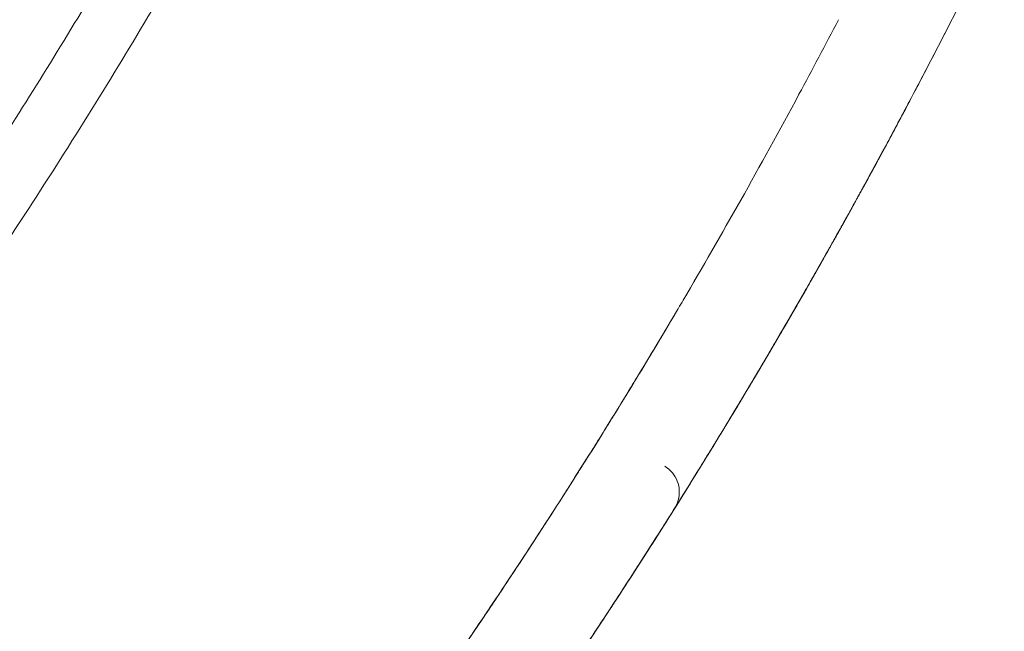
# Model space of a CAD drawing. Extents: x 9402 to 20852, y -5611 to -291.
# Drawn here: x 17391 to 17489, y -5285 to -5225 of the extents above; entities that cross this region are included whole.
import ezdxf

# ---------------------------------------------------------------- set-up
doc = ezdxf.new("R2010")
doc.units = 0
doc.header["$LTSCALE"] = 10
doc.layers.add('OLCU DETAY', color=7, linetype='Continuous')

# ---------------------------------------------------------------- blocks, each defined once
blk = doc.blocks.new('A$C21A40B1D')
at = {"color": 0, "linetype": 'Continuous', "lineweight": 0}
for points, knots in [([(4075.844, -4317.048), (4078.64, -4315.233), (4081.442, -4313.427), (4090.187, -4307.6), (4096.053, -4303.462), (4106.773, -4295.498), (4111.655, -4291.705), (4121.328, -4283.857), (4126.119, -4279.797), (4135.588, -4271.427), (4140.265, -4267.114), (4149.494, -4258.244), (4154.046, -4253.682), (4163.005, -4244.329), (4167.414, -4239.532), (4176.092, -4229.702), (4180.36, -4224.664), (4188.75, -4214.355), (4192.87, -4209.081), (4200.951, -4198.305), (4204.91, -4192.8), (4212.648, -4181.588), (4216.426, -4175.877), (4223.811, -4164.239), (4227.415, -4158.308), (4234.434, -4146.246), (4237.848, -4140.113), (4244.475, -4127.66), (4247.687, -4121.338), (4253.908, -4108.51), (4256.915, -4101.999), (4262.715, -4088.81), (4265.507, -4082.127), (4270.87, -4068.599), (4273.44, -4061.751), (4278.348, -4047.913), (4280.684, -4040.921), (4285.122, -4026.799), (4287.222, -4019.667), (4291.178, -4005.284), (4293.033, -3998.031), (4296.492, -3983.421), (4298.095, -3976.061), (4300.515, -3963.927), (4301.408, -3959.167), (4302.247, -3954.397)], [0, 0, 0, 0, 10.000045, 10.000045, 31.524895, 31.524895, 50.061874, 50.061874, 68.894472, 68.894472, 87.973799, 87.973799, 107.296603, 107.296603, 126.831746, 126.831746, 146.633783, 146.633783, 166.704994, 166.704994, 187.040469, 187.040469, 207.575162, 207.575162, 228.389514, 228.389514, 249.440988, 249.440988, 270.707081, 270.707081, 292.213318, 292.213318, 313.932586, 313.932586, 335.869596, 335.869596, 357.979888, 357.979888, 380.277165, 380.277165, 402.729407, 402.729407, 425.320306, 425.320306, 439.847528, 439.847528, 439.847528, 439.847528]), ([(4306.675, -3963.103), (4306.403, -3964.544), (4306.133, -3965.952), (4305.598, -3968.695), (4305.332, -3970.03), (4304.809, -3972.625), (4304.55, -3973.883), (4304.17, -3975.713), (4304.044, -3976.313), (4303.795, -3977.493), (4303.671, -3978.073), (4303.305, -3979.786), (4303.065, -3980.892), (4302.588, -3983.062), (4302.352, -3984.125), (4301.641, -3987.285), (4301.165, -3989.352), (4300.418, -3992.523), (4300.163, -3993.592), (4299.767, -3995.231), (4299.633, -3995.783), (4299.36, -3996.902), (4299.221, -3997.47), (4298.936, -3998.624), (4298.79, -3999.21), (4298.491, -4000.407), (4298.337, -4001.017), (4297.864, -4002.887), (4297.531, -4004.184), (4297.002, -4006.221), (4296.82, -4006.914), (4296.446, -4008.333), (4296.253, -4009.059), (4295.856, -4010.547), (4295.65, -4011.308), (4295.226, -4012.869), (4295.008, -4013.669), (4294.559, -4015.298), (4294.213, -4016.543), (4293.854, -4017.816), (4293.613, -4018.671), (4293.491, -4019.102), (4293.244, -4019.968), (4293.119, -4020.404), (4292.867, -4021.282), (4292.74, -4021.723), (4292.354, -4023.055), (4292.092, -4023.952), (4291.561, -4025.757), (4291.292, -4026.665), (4290.746, -4028.487), (4290.47, -4029.402), (4289.911, -4031.237), (4289.629, -4032.157), (4289.059, -4033.999), (4288.772, -4034.921), (4287.902, -4037.684), (4287.314, -4039.524), (4286.123, -4043.19), (4285.521, -4045.015), (4284.608, -4047.736), (4284.303, -4048.64), (4283.689, -4050.443), (4283.381, -4051.341), (4282.453, -4054.026), (4281.829, -4055.805), (4280.569, -4059.344), (4279.933, -4061.103), (4278.65, -4064.603), (4278.003, -4066.344), (4276.697, -4069.808), (4275.709, -4072.393), (4274.708, -4074.957), (4274.038, -4076.663), (4273.702, -4077.513), (4272.689, -4080.059), (4272.007, -4081.749), (4270.629, -4085.12), (4269.933, -4086.801), (4268.526, -4090.157), (4267.814, -4091.831), (4266.375, -4095.175), (4265.648, -4096.844), (4263.44, -4101.848), (4261.933, -4105.178), (4259.614, -4110.178), (4258.831, -4111.845), (4257.244, -4115.184), (4256.44, -4116.855), (4254.808, -4120.204), (4253.98, -4121.882), (4252.721, -4124.404), (4252.298, -4125.245), (4251.447, -4126.929), (4250.162, -4129.456), (4248.851, -4131.985), (4247.082, -4135.359), (4246.186, -4137.046), (4243.468, -4142.104), (4241.614, -4145.471), (4238.775, -4150.503), (4237.819, -4152.176), (4235.89, -4155.515), (4234.916, -4157.179), (4231.97, -4162.156), (4229.972, -4165.452), (4225.908, -4171.999), (4223.842, -4175.249), (4220.695, -4180.087), (4219.637, -4181.693), (4217.507, -4184.891), (4216.435, -4186.482), (4214.273, -4189.653), (4213.184, -4191.232), (4210.988, -4194.379), (4209.881, -4195.948), (4206.533, -4200.636), (4204.264, -4203.74), (4201.384, -4207.591), (4200.805, -4208.359), (4199.644, -4209.894), (4199.061, -4210.659), (4197.306, -4212.952), (4193.768, -4217.518), (4190.153, -4222.025), (4185.266, -4227.975), (4182.79, -4230.921), (4177.775, -4236.748), (4175.237, -4239.629), (4167.534, -4248.169), (4162.282, -4253.722), (4156.932, -4259.114)], [0, 0, 0, 0, 0.015625, 0.015625, 0.03125, 0.03125, 0.046875, 0.046875, 0.054687, 0.054687, 0.0625, 0.0625, 0.078125, 0.078125, 0.09375, 0.09375, 0.125, 0.125, 0.140625, 0.140625, 0.148438, 0.148438, 0.15625, 0.15625, 0.164063, 0.164063, 0.171875, 0.171875, 0.1875, 0.1875, 0.195313, 0.195313, 0.203125, 0.203125, 0.210938, 0.210938, 0.21875, 0.21875, 0.226563, 0.230469, 0.230469, 0.234375, 0.234375, 0.238281, 0.238281, 0.242188, 0.242188, 0.25, 0.25, 0.257813, 0.257813, 0.265625, 0.265625, 0.273438, 0.273438, 0.28125, 0.28125, 0.296875, 0.296875, 0.3125, 0.3125, 0.320313, 0.320313, 0.328125, 0.328125, 0.34375, 0.34375, 0.359375, 0.359375, 0.375, 0.375, 0.390625, 0.398438, 0.398438, 0.40625, 0.40625, 0.421875, 0.421875, 0.4375, 0.4375, 0.453125, 0.453125, 0.46875, 0.46875, 0.5, 0.5, 0.515625, 0.515625, 0.53125, 0.53125, 0.546875, 0.546875, 0.554688, 0.554688, 0.5625, 0.578125, 0.578125, 0.59375, 0.59375, 0.625, 0.625, 0.640625, 0.640625, 0.65625, 0.65625, 0.6875, 0.6875, 0.71875, 0.71875, 0.734375, 0.734375, 0.75, 0.75, 0.765625, 0.765625, 0.78125, 0.78125, 0.8125, 0.8125, 0.820313, 0.820313, 0.828125, 0.828125, 0.84375, 0.875, 0.875, 0.90625, 0.90625, 0.9375, 0.9375, 1, 1, 1, 1]), ([(4318.482, -4149.334), (4317.868, -4150.595), (4317.249, -4151.853), (4316.626, -4153.11), (4313.383, -4159.652), (4310.028, -4166.142), (4306.561, -4172.572)], [-2.629893, -2.629893, -2.629893, -2.629893, -2.206205, -2.206205, -2.206205, 0, 0, 0, 0]), ([(4302.037, -4159.75), (4300.734, -4162.254), (4299.428, -4164.723), (4296.194, -4170.739), (4294.266, -4174.243), (4290.435, -4181.052), (4288.531, -4184.361), (4286.322, -4188.123), (4286.002, -4188.666), (4285.682, -4189.206)], [0, 0, 0, 0, 10.001681, 10.001681, 24.764668, 24.764668, 39.445211, 39.445211, 41.936486, 41.936486, 41.936486, 41.936486]), ([(4310.97, -4164.247), (4310.647, -4164.869), (4309.85, -4166.395), (4308.924, -4168.15), (4308.207, -4169.499), (4307.85, -4170.17), (4307.493, -4170.838), (4307.138, -4171.501), (4306.784, -4172.159), (4306.433, -4172.811), (4306.142, -4173.349), (4305.94, -4173.722), (4305.839, -4173.908), (4305.789, -4174), (4305.76, -4174.053), (4305.517, -4174.502), (4305.055, -4175.351), (4304.157, -4176.992), (4303.073, -4178.959), (4302.064, -4180.771), (4301.319, -4182.1), (4300.613, -4183.356), (4299.814, -4184.767), (4299.292, -4185.682), (4299.066, -4186.079)], [-2.949085, -2.949085, -2.949085, -2.949085, -2.739277, -2.434913, -2.358822, -2.282731, -2.20664, -2.130549, -2.054458, -1.978367, -1.902276, -1.86423, -1.845208, -1.835696, -1.83094, -1.826185, -1.674003, -1.521821, -1.217457, -0.913092, -0.76091, -0.608728, -0.304364, 0, 0, 0, 0]), ([(4309.708, -4166.662), (4309.711, -4166.656), (4309.713, -4166.651), (4309.72, -4166.638), (4309.72, -4166.638), (4309.715, -4166.648)], [0.92855089, 0.92855089, 0.92855089, 0.92855089, 0.9375, 0.9375, 0.96258622, 0.96258622, 0.96258622, 0.96258622]), ([(4307.986, -4169.915), (4307.985, -4169.916), (4307.985, -4169.917), (4307.984, -4169.918), (4307.984, -4169.918), (4307.984, -4169.919), (4307.984, -4169.919), (4307.983, -4169.92), (4307.983, -4169.92), (4307.982, -4169.922), (4307.981, -4169.923), (4307.981, -4169.924), (4307.981, -4169.924), (4307.98, -4169.925)], [0, 0, 0, 0, 0.1354059, 0.1354059, 0.1607943, 0.1607943, 0.1743373, 0.1743373, 0.1879772, 0.1879772, 0.1913975, 0.1913975, 0.1934335, 0.1934335, 0.1934335, 0.1934335]), ([(4306.561, -4172.572), (4306.355, -4172.954), (4305.945, -4173.713), (4305.457, -4174.613), (4304.991, -4175.467), (4304.646, -4176.099), (4304.331, -4176.673), (4304.115, -4177.066), (4303.923, -4177.416), (4303.756, -4177.72), (4303.567, -4178.061), (4303.472, -4178.234), (4303.431, -4178.308)], [-0.9173901, -0.9173901, -0.9173901, -0.9173901, -0.7863344, -0.6552786, -0.5897508, -0.4586951, -0.3931672, -0.3276393, -0.2621115, -0.1965836, -0.1310557, 0, 0, 0, 0]), ([(4305.906, -4173.785), (4305.786, -4174.005), (4305.582, -4174.383), (4305.333, -4174.84), (4305.161, -4175.156), (4304.902, -4175.631), (4304.511, -4176.345), (4303.986, -4177.301), (4303.459, -4178.258), (4302.929, -4179.215), (4302.397, -4180.172), (4301.952, -4180.971), (4301.595, -4181.609), (4300.701, -4183.202), (4299.538, -4185.257), (4298.315, -4187.392), (4297.715, -4188.433), (4297.417, -4188.948), (4297.269, -4189.204), (4297.185, -4189.35), (4296.721, -4190.15), (4296.037, -4191.325), (4295.242, -4192.681), (4294.391, -4194.127), (4293.804, -4195.118), (4293.388, -4195.816)], [-2.692639, -2.692639, -2.692639, -2.692639, -2.616078, -2.561577, -2.534326, -2.507075, -2.398072, -2.289068, -2.180065, -2.071062, -1.962059, -1.853055, -1.798554, -1.744052, -1.308039, -1.090033, -0.981029, -0.926528, -0.899277, -0.885651, -0.872026, -0.599518, -0.436013, -0.32701, 0, 0, 0, 0]), ([(4305.759, -4174.055), (4305.673, -4174.214), (4305.369, -4174.774), (4304.848, -4175.729), (4304.418, -4176.516), (4304.208, -4176.897)], [-0.6047325, -0.6047325, -0.6047325, -0.6047325, -0.5495998, -0.4121999, -0.281394, -0.281394, -0.281394, -0.281394]), ([(4303.635, -4177.938), (4303.597, -4178.007), (4303.344, -4178.465), (4303.098, -4178.91), (4302.898, -4179.271)], [-0.1614228, -0.1614228, -0.1614228, -0.1614228, -0.1374, 0, 0, 0, 0]), ([(4301.198, -4182.315), (4301.158, -4182.387), (4301.053, -4182.573), (4300.829, -4182.972), (4300.543, -4183.478), (4300.287, -4183.931), (4300.099, -4184.264), (4299.969, -4184.493), (4299.799, -4184.793), (4299.583, -4185.172), (4299.28, -4185.703), (4298.879, -4186.407), (4298.529, -4187.018), (4298.345, -4187.337), (4298.338, -4187.35), (4298.325, -4187.373), (4298.298, -4187.419), (4298.261, -4187.485), (4298.215, -4187.564), (4298.154, -4187.67), (4298.078, -4187.803), (4297.985, -4187.964), (4297.907, -4188.1), (4297.844, -4188.209), (4297.749, -4188.373), (4297.606, -4188.622), (4297.444, -4188.901), (4297.33, -4189.099), (4297.265, -4189.212), (4297.166, -4189.382), (4297.05, -4189.582), (4296.934, -4189.783), (4296.875, -4189.884), (4296.842, -4189.942), (4296.557, -4190.433), (4296.136, -4191.154), (4295.572, -4192.119), (4295, -4193.094), (4294.419, -4194.079), (4293.837, -4195.062), (4293.327, -4195.919), (4292.744, -4196.896), (4292.091, -4197.985), (4291.444, -4199.061), (4290.597, -4200.46), (4289.564, -4202.157), (4288.614, -4203.703), (4287.927, -4204.817), (4287.447, -4205.591), (4287.015, -4206.285), (4286.765, -4206.688), (4286.65, -4206.872)], [-3.574007, -3.574007, -3.574007, -3.574007, -3.446364, -3.31872, -3.191077, -3.063434, -3.031523, -2.999613, -2.935791, -2.87197, -2.808148, -2.680505, -2.552862, -2.551532, -2.550203, -2.547543, -2.542225, -2.531588, -2.520951, -2.510314, -2.48904, -2.467766, -2.446493, -2.435856, -2.425219, -2.382671, -2.340123, -2.31885, -2.308213, -2.297576, -2.255028, -2.233754, -2.223117, -2.217799, -2.21248, -2.042289, -1.957194, -1.872099, -1.701908, -1.616813, -1.531717, -1.404074, -1.276431, -1.148788, -1.021145, -0.765859, -0.510572, -0.382929, -0.255286, -0.127643, 0, 0, 0, 0]), ([(4281.229, -4196.616), (4281.363, -4196.396), (4281.497, -4196.176), (4281.997, -4195.356), (4282.363, -4194.752), (4283.096, -4193.539), (4283.463, -4192.929), (4284.566, -4191.09), (4285.302, -4189.852), (4286.066, -4188.558), (4286.091, -4188.515), (4286.116, -4188.472)], [0.65481563, 0.65481563, 0.65481563, 0.65481563, 0.65625, 0.65625, 0.66015625, 0.66015625, 0.6640625, 0.6640625, 0.671875, 0.671875, 0.67214089, 0.67214089, 0.67214089, 0.67214089]), ([(4286.116, -4188.472), (4284.831, -4190.652), (4283.552, -4192.789), (4281.932, -4195.463), (4281.58, -4196.041), (4281.229, -4196.616)], [0, 0, 0, 0, 10.001779, 10.001779, 12.779309, 12.779309, 12.779309, 12.779309]), ([(4285.682, -4189.206), (4285.209, -4190.006), (4284.737, -4190.801), (4282.807, -4194.031), (4281.356, -4196.42), (4279.195, -4199.926), (4278.477, -4201.081), (4277.763, -4202.223)], [0.18244549, 0.18244549, 0.18244549, 0.18244549, 0.1875, 0.1875, 0.203125, 0.203125, 0.21093224, 0.21093224, 0.21093224, 0.21093224]), ([(4285.122, -4190.153), (4284.996, -4190.365), (4284.801, -4190.692), (4284.453, -4191.276), (4284.353, -4191.444), (4284.245, -4191.624)], [0, 0, 0, 0, 3.319164, 3.319164, 4.517907, 4.517907, 4.517907, 4.517907]), ([(4285.293, -4189.865), (4285.292, -4189.867), (4285.278, -4189.889), (4285.227, -4189.975), (4285.188, -4190.042), (4285.131, -4190.137), (4285.127, -4190.144), (4285.123, -4190.15)], [0.5031785, 0.5031785, 0.5031785, 0.5031785, 0.5625, 0.5625, 0.625, 0.625, 0.6292788, 0.6292788, 0.6292788, 0.6292788]), ([(4296.009, -4191.371), (4295.91, -4191.541), (4295.689, -4191.919), (4295.297, -4192.587), (4294.851, -4193.346), (4294.443, -4194.037), (4294.096, -4194.624), (4293.825, -4195.082), (4293.544, -4195.554), (4292.966, -4196.526), (4292.247, -4197.727), (4291.39, -4199.149), (4290.507, -4200.609), (4289.376, -4202.464), (4288.457, -4203.958), (4287.999, -4204.699)], [-1.827186, -1.827186, -1.827186, -1.827186, -1.696672, -1.566159, -1.435646, -1.305133, -1.239876, -1.174619, -1.109363, -1.044106, -0.78308, -0.652566, -0.522053, -0.261027, 0, 0, 0, 0]), ([(4284.246, -4191.623), (4284.208, -4191.686), (4284.169, -4191.752), (4284.061, -4191.932), (4283.991, -4192.049), (4283.773, -4192.413), (4283.619, -4192.67), (4283.291, -4193.215), (4283.119, -4193.502), (4282.937, -4193.803)], [0.8254233, 0.8254233, 0.8254233, 0.8254233, 0.84375, 0.84375, 0.875, 0.875, 0.9375, 0.9375, 1, 1, 1, 1]), ([(4282.937, -4193.803), (4282.893, -4193.875), (4282.849, -4193.948), (4282.76, -4194.095), (4282.716, -4194.169), (4282.58, -4194.393), (4282.488, -4194.545), (4282.209, -4195.007), (4282.016, -4195.323), (4281.621, -4195.974), (4281.418, -4196.307), (4281.105, -4196.82), (4280.999, -4196.992), (4280.838, -4197.255), (4280.785, -4197.343), (4280.676, -4197.52), (4280.622, -4197.609), (4280.457, -4197.876), (4280.347, -4198.056), (4280.125, -4198.417), (4280.013, -4198.599), (4279.676, -4199.146), (4279.448, -4199.515), (4278.986, -4200.26), (4278.752, -4200.636), (4278.397, -4201.207), (4278.278, -4201.398), (4278.038, -4201.782), (4277.918, -4201.975), (4277.676, -4202.362), (4277.555, -4202.555), (4277.312, -4202.942), (4277.19, -4203.136), (4276.825, -4203.716), (4276.582, -4204.103), (4276.093, -4204.877), (4275.848, -4205.264), (4275.356, -4206.037), (4275.11, -4206.424), (4274.37, -4207.584), (4273.874, -4208.356), (4273.129, -4209.512), (4272.88, -4209.897), (4272.382, -4210.666), (4272.132, -4211.05), (4270.882, -4212.97), (4269.875, -4214.5), (4268.353, -4216.789), (4267.845, -4217.551), (4267.078, -4218.693), (4266.822, -4219.074), (4266.309, -4219.834), (4266.052, -4220.214), (4265.537, -4220.974), (4265.28, -4221.353), (4264.763, -4222.111), (4264.505, -4222.489), (4263.728, -4223.623), (4263.209, -4224.378), (4262.559, -4225.318), (4262.429, -4225.505), (4262.234, -4225.786), (4262.169, -4225.88), (4262.072, -4226.02), (4262.04, -4226.066), (4261.975, -4226.159), (4261.943, -4226.205), (4261.847, -4226.343), (4261.784, -4226.434), (4261.658, -4226.616), (4261.595, -4226.706), (4261.47, -4226.885), (4261.408, -4226.974), (4261.286, -4227.149), (4261.225, -4227.236), (4261.048, -4227.49), (4260.934, -4227.653), (4260.81, -4227.83), (4260.796, -4227.85), (4260.782, -4227.87)], [0, 0, 0, 0, 0.0078125, 0.0078125, 0.015625, 0.015625, 0.03125, 0.03125, 0.0625, 0.0625, 0.09375, 0.09375, 0.109375, 0.109375, 0.1171875, 0.1171875, 0.125, 0.125, 0.140625, 0.140625, 0.15625, 0.15625, 0.1875, 0.1875, 0.21875, 0.21875, 0.234375, 0.234375, 0.25, 0.25, 0.265625, 0.265625, 0.28125, 0.28125, 0.3125, 0.3125, 0.34375, 0.34375, 0.375, 0.375, 0.4375, 0.4375, 0.46875, 0.46875, 0.5, 0.5, 0.625, 0.625, 0.6875, 0.6875, 0.71875, 0.71875, 0.75, 0.75, 0.78125, 0.78125, 0.8125, 0.8125, 0.875, 0.875, 0.890625, 0.890625, 0.8984375, 0.8984375, 0.9023437, 0.9023437, 0.90625, 0.90625, 0.9140625, 0.9140625, 0.921875, 0.921875, 0.9296875, 0.9296875, 0.9375, 0.9375, 0.953125, 0.953125, 0.9551642, 0.9551642, 0.9551642, 0.9551642]), ([(4292.507, -4197.291), (4292.507, -4197.292), (4292.507, -4197.292), (4292.507, -4197.292), (4292.506, -4197.293), (4292.505, -4197.295), (4292.504, -4197.296), (4292.501, -4197.302), (4292.498, -4197.306), (4292.488, -4197.324), (4292.48, -4197.337), (4292.448, -4197.39), (4292.424, -4197.43), (4292.328, -4197.59), (4292.256, -4197.709), (4292.076, -4198.01), (4291.967, -4198.191), (4291.776, -4198.509), (4291.694, -4198.646), (4291.596, -4198.808), (4291.58, -4198.834), (4291.559, -4198.869), (4291.553, -4198.879), (4291.545, -4198.892), (4291.543, -4198.896), (4291.54, -4198.901), (4291.539, -4198.902), (4291.538, -4198.904), (4291.537, -4198.905), (4291.536, -4198.906), (4291.536, -4198.907), (4291.536, -4198.907), (4291.536, -4198.907), (4291.536, -4198.907), (4291.536, -4198.907), (4291.536, -4198.907)], [0.001311, 0.001311, 0.001311, 0.001311, 0.001414, 0.001414, 0.003248, 0.003248, 0.008751, 0.008751, 0.02526, 0.02526, 0.074787, 0.074787, 0.223366, 0.223366, 0.669118, 0.669118, 1.337769, 1.337769, 1.839243, 1.839243, 1.933266, 1.933266, 1.968524, 1.968524, 1.981746, 1.981746, 1.986705, 1.986705, 1.990423, 1.990423, 1.990598, 1.990598, 1.990636, 1.990636, 1.990655, 1.990655, 1.990655, 1.990655]), ([(4291.536, -4198.907), (4291.631, -4198.75), (4291.725, -4198.593), (4292.051, -4198.052), (4292.28, -4197.67), (4292.507, -4197.292)], [0.92806795, 0.92806795, 0.92806795, 0.92806795, 0.9375, 0.9375, 0.96077964, 0.96077964, 0.96077964, 0.96077964]), ([(4282.035, -4214.152), (4282.331, -4213.692), (4282.631, -4213.226), (4283.262, -4212.238), (4283.595, -4211.717), (4284.598, -4210.14), (4285.271, -4209.073), (4286.277, -4207.469), (4286.611, -4206.934), (4287.277, -4205.864), (4287.609, -4205.329), (4288.271, -4204.26), (4288.6, -4203.726), (4289.256, -4202.658), (4289.583, -4202.124), (4289.996, -4201.447), (4290.084, -4201.302), (4290.172, -4201.157)], [0.6277798, 0.6277798, 0.6277798, 0.6277798, 0.65625, 0.65625, 0.6875, 0.6875, 0.75, 0.75, 0.78125, 0.78125, 0.8125, 0.8125, 0.84375, 0.84375, 0.875, 0.875, 0.8835179, 0.8835179, 0.8835179, 0.8835179]), ([(4277.763, -4202.223), (4276.521, -4204.207), (4275.292, -4206.146), (4272.634, -4210.288), (4271.21, -4212.473), (4269.815, -4214.585)], [0, 0, 0, 0, 10.001895, 10.001895, 21.917387, 21.917387, 21.917387, 21.917387]), ([(4289.065, -4202.969), (4288.718, -4203.533), (4288.267, -4204.266), (4287.783, -4205.048), (4287.707, -4205.172)], [-1.8581935, -1.8581935, -1.8581935, -1.8581935, -1.5927372, -1.5433756, -1.5433756, -1.5433756, -1.5433756]), ([(4284.815, -4204.073), (4284.898, -4204.123), (4284.978, -4204.177), (4285.31, -4204.426), (4285.538, -4204.661), (4285.902, -4205.184), (4286.043, -4205.478), (4286.224, -4206.089), (4286.266, -4206.414), (4286.246, -4207.05), (4286.184, -4207.371), (4286.02, -4207.818), (4285.953, -4207.963), (4285.857, -4208.135), (4285.837, -4208.17), (4285.812, -4208.21), (4285.808, -4208.217), (4285.804, -4208.223), (4285.803, -4208.224), (4285.803, -4208.224)], [1.630578, 1.630578, 1.630578, 1.630578, 1.919549, 1.919549, 2.875412, 2.875412, 3.831091, 3.831091, 4.787179, 4.787179, 5.742819, 5.742819, 6.216272, 6.216272, 6.336085, 6.336085, 6.358567, 6.358567, 6.360228, 6.360228, 6.360228, 6.360228]), ([(4287.138, -4206.087), (4286.982, -4206.338), (4286.715, -4206.768), (4286.333, -4207.38), (4285.882, -4208.1), (4285.432, -4208.816), (4285.092, -4209.355), (4284.986, -4209.523)], [-1.423989, -1.423989, -1.423989, -1.423989, -1.327281, -1.260917, -1.1945529, -1.0618248, -1.0021363, -1.0021363, -1.0021363, -1.0021363]), ([(4285.803, -4208.225), (4285.803, -4208.225), (4285.803, -4208.225), (4285.802, -4208.226), (4285.801, -4208.227), (4285.801, -4208.228), (4285.801, -4208.228), (4285.8, -4208.229), (4285.8, -4208.229), (4285.799, -4208.23), (4285.799, -4208.23), (4285.799, -4208.231), (4285.799, -4208.231), (4285.799, -4208.232), (4285.798, -4208.232), (4285.797, -4208.234), (4285.796, -4208.236), (4285.787, -4208.249), (4285.775, -4208.27), (4285.7, -4208.388), (4285.588, -4208.567), (4285.271, -4209.07), (4285.061, -4209.404), (4284.654, -4210.048), (4284.473, -4210.334), (4284.281, -4210.637)], [6.360791, 6.360791, 6.360791, 6.360791, 6.361551, 6.361551, 6.364572, 6.364572, 6.36607, 6.36607, 6.369087, 6.369087, 6.38115, 6.38115, 6.404959, 6.404959, 6.476365, 6.476365, 6.690615, 6.690615, 7.334217, 7.334217, 9.256806, 9.256806, 11.22356, 11.22356, 12.560533, 12.560533, 12.560533, 12.560533]), ([(4272.24, -4210.883), (4271.044, -4212.724), (4269.865, -4214.517), (4267.821, -4217.588), (4266.949, -4218.889), (4266.089, -4220.159)], [0, 0, 0, 0, 10.00203, 10.00203, 17.641051, 17.641051, 17.641051, 17.641051]), ([(4284.281, -4210.637), (4282.107, -4214.066), (4279.894, -4217.48), (4277.641, -4220.88), (4276.215, -4223.033), (4274.772, -4225.18), (4273.314, -4227.32)], [-2.459975, -2.459975, -2.459975, -2.459975, -0.953696, -0.953696, -0.953696, 0, 0, 0, 0]), ([(4284.018, -4211.052), (4283.972, -4211.124), (4283.688, -4211.571), (4283.284, -4212.205), (4282.805, -4212.954), (4282.085, -4214.076), (4281.39, -4215.154), (4280.824, -4216.027), (4280.725, -4216.179)], [-0.8217668, -0.8217668, -0.8217668, -0.8217668, -0.7963686, -0.6636405, -0.5972765, -0.5309124, -0.2654562, -0.2092286, -0.2092286, -0.2092286, -0.2092286]), ([(4284.422, -4210.415), (4284.272, -4210.651), (4283.867, -4211.29), (4283.47, -4211.913), (4283.224, -4212.299)], [-2.2836483, -2.2836483, -2.2836483, -2.2836483, -2.1976001, -2.0491271, -2.0491271, -2.0491271, -2.0491271]), ([(4284.422, -4210.415), (4284.422, -4210.415), (4284.421, -4210.416), (4284.42, -4210.418), (4284.418, -4210.42), (4284.412, -4210.431), (4284.406, -4210.44), (4284.392, -4210.463), (4284.382, -4210.477), (4284.324, -4210.569), (4284.275, -4210.646), (4284.161, -4210.826), (4284.096, -4210.929), (4283.987, -4211.1), (4283.944, -4211.169), (4283.822, -4211.36), (4283.744, -4211.483), (4283.651, -4211.629), (4283.636, -4211.652), (4283.619, -4211.679), (4283.616, -4211.683), (4283.612, -4211.69), (4283.611, -4211.692), (4283.609, -4211.694), (4283.609, -4211.695), (4283.608, -4211.695), (4283.608, -4211.696), (4283.608, -4211.696), (4283.608, -4211.696), (4283.608, -4211.696), (4283.608, -4211.696), (4283.608, -4211.696)], [0, 0, 0, 0, 0.001321, 0.001321, 0.009052, 0.009052, 0.039975, 0.039975, 0.092158, 0.092158, 0.370469, 0.370469, 0.741554, 0.741554, 0.988941, 0.988941, 1.434862, 1.434862, 1.51847, 1.51847, 1.534147, 1.534147, 1.541878, 1.541878, 1.54381, 1.54381, 1.544052, 1.544052, 1.544173, 1.544173, 1.544175, 1.544175, 1.544175, 1.544175]), ([(4283.224, -4212.299), (4282.618, -4213.247), (4282.035, -4214.155), (4280.985, -4215.78), (4280.508, -4216.513), (4279.724, -4217.716), (4279.402, -4218.207), (4278.944, -4218.906), (4278.793, -4219.135), (4278.716, -4219.253), (4278.706, -4219.267), (4278.7, -4219.277)], [0, 0, 0, 0, 3.68813, 3.68813, 7.268554, 7.268554, 10.629545, 10.629545, 13.772858, 13.772858, 14.372285, 14.372285, 14.372285, 14.372285]), ([(4280.243, -4216.92), (4280.163, -4217.042), (4279.986, -4217.315), (4279.671, -4217.796), (4279.32, -4218.332), (4278.937, -4218.916), (4278.524, -4219.544), (4278.091, -4220.2), (4277.793, -4220.651), (4277.641, -4220.88), (4277.317, -4221.37), (4276.531, -4222.551), (4275.735, -4223.74), (4275.286, -4224.407)], [-1.021335, -1.021335, -1.021335, -1.021335, -0.936087, -0.850838, -0.76559, -0.680341, -0.595093, -0.509844, -0.424596, -0.424596, -0.424596, -0.242626, 0, 0, 0, 0]), ([(4279.645, -4217.837), (4278.98, -4218.853), (4278.312, -4219.868), (4277.641, -4220.88), (4275.802, -4223.657), (4273.938, -4226.42), (4272.049, -4229.17)], [-1.479434, -1.479434, -1.479434, -1.479434, -1.08394, -1.08394, -1.08394, 0, 0, 0, 0]), ([(4279.453, -4218.129), (4279.181, -4218.545), (4278.971, -4218.864), (4278.781, -4219.154), (4278.737, -4219.221), (4278.7, -4219.276), (4278.693, -4219.287), (4278.691, -4219.29), (4278.691, -4219.29), (4278.691, -4219.29)], [0, 0, 0, 0, 3.122558, 3.122558, 4.631225, 4.631225, 5.369148, 5.369148, 5.43226, 5.43226, 5.43226, 5.43226]), ([(4266.695, -4219.262), (4264.376, -4222.703), (4262.158, -4225.915), (4258.897, -4230.553), (4257.77, -4232.138), (4255.598, -4235.161), (4254.555, -4236.599), (4253.058, -4238.642), (4252.571, -4239.304), (4251.621, -4240.59), (4251.159, -4241.214), (4250.484, -4242.12), (4250.262, -4242.417), (4249.873, -4242.937), (4249.704, -4243.163), (4249.537, -4243.385)], [0.25313655, 0.25313655, 0.25313655, 0.25313655, 0.28125, 0.28125, 0.296875, 0.296875, 0.3125, 0.3125, 0.3203125, 0.3203125, 0.328125, 0.328125, 0.33203125, 0.33203125, 0.33509107, 0.33509107, 0.33509107, 0.33509107])]:
    blk.add_open_spline(points, degree=3, knots=knots, dxfattribs=at)
for points in [[(4316.458, -4153.447), (4313.588, -4159.23), (4310.622, -4164.986), (4307.56, -4170.713)], [(4312.598, -4161.096), (4312.45, -4161.385), (4312.301, -4161.674), (4312.151, -4161.965)], [(4309.655, -4166.762), (4309.113, -4167.792), (4308.568, -4168.822), (4308.019, -4169.852)], [(4309.715, -4166.648), (4309.706, -4166.664), (4309.686, -4166.702), (4309.655, -4166.762)], [(4308.019, -4169.852), (4308.001, -4169.886), (4307.99, -4169.907), (4307.986, -4169.915)], [(4306.203, -4173.237), (4306.104, -4173.419), (4306.005, -4173.602), (4305.906, -4173.785)], [(4303.431, -4178.308), (4302.693, -4179.644), (4301.949, -4180.979), (4301.198, -4182.315)], [(4302.898, -4179.271), (4299.061, -4186.187), (4295.086, -4193.046), (4290.972, -4199.84)], [(4299.066, -4186.079), (4298.058, -4187.844), (4297.039, -4189.608), (4296.009, -4191.371)], [(4285.254, -4189.931), (4285.228, -4189.974), (4285.189, -4190.039), (4285.138, -4190.125)], [(4293.388, -4195.816), (4291.966, -4198.206), (4290.525, -4200.59), (4289.065, -4202.969)], [(4287.999, -4204.699), (4285.563, -4208.639), (4283.083, -4212.552), (4280.558, -4216.436)], [(4286.65, -4206.872), (4284.556, -4210.226), (4282.421, -4213.576), (4280.243, -4216.92)], [(4269.815, -4214.585), (4269.027, -4215.779), (4268.248, -4216.948), (4267.481, -4218.093)], [(4280.018, -4217.264), (4279.893, -4217.457), (4279.768, -4217.648), (4279.645, -4217.837)], [(4267.481, -4218.093), (4267.218, -4218.486), (4266.956, -4218.875), (4266.695, -4219.262)], [(4267.487, -4218.085), (4267.431, -4218.167), (4267.365, -4218.266), (4267.288, -4218.38)], [(4266.524, -4219.516), (4266.346, -4219.779), (4266.162, -4220.051), (4265.977, -4220.325)]]:
    blk.add_open_spline(points, degree=3, dxfattribs=at)

msp = doc.modelspace()

# ---------------------------------------------------------------- block references
at = {"layer": 'OLCU DETAY', "linetype": 'Continuous'}
msp.add_blockref('A$C21A40B1D', (13170.414, -1064.91), dxfattribs=at)

doc.saveas('drawing.dxf')
